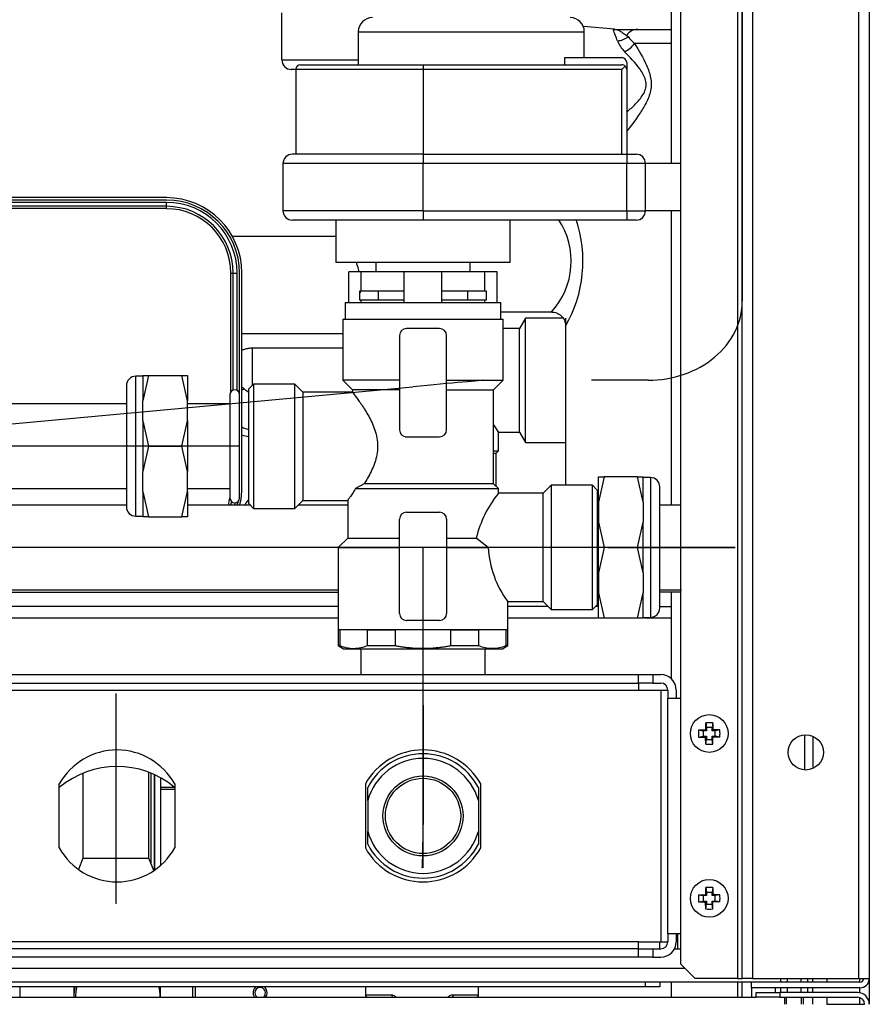
# Model space of a CAD drawing. Units: millimetres. Extents: x 274 to 606, y 201 to 435.
# Drawn here: x 588 to 606, y 327 to 348 of the extents above; entities that cross this region are included whole.
import ezdxf
from ezdxf.lldxf.tags import DXFTag

# ---------------------------------------------------------------- set-up
doc = ezdxf.new("R2010")
doc.units = ezdxf.units.MM
for name, color, linetype in [('311191', 7, 'Continuous'), ('320324', 7, 'Continuous'), ('362460', 7, 'Continuous'), ('362711A', 7, 'Continuous'), ('511760', 7, 'Continuous'), ('511763', 7, 'Continuous'), ('511764', 7, 'Continuous'), ('511766', 7, 'Continuous'), ('511797', 7, 'Continuous'), ('511801', 7, 'Continuous'), ('511858', 7, 'Continuous'), ('520734', 7, 'Continuous'), ('521067', 7, 'Continuous'), ('521437A', 7, 'Continuous'), ('541216', 7, 'Continuous'), ('541225', 7, 'Continuous'), ('564734', 7, 'Continuous'), ('565837A', 7, 'Continuous'), ('566072', 7, 'Continuous'), ('567205B', 7, 'Continuous'), ('568140A', 7, 'Continuous'), ('568791B', 7, 'Continuous'), ('569604B1', 7, 'Continuous'), ('569956', 7, 'Continuous'), ('569957A', 7, 'Continuous'), ('569961A', 7, 'Continuous'), ('569961B', 7, 'Continuous'), ('810184', 7, 'Continuous'), ('Predefinito', 7, 'Continuous')]:
    doc.layers.add(name, color=color, linetype=linetype)
tags = doc.linetypes.add('DASHDOT2', pattern=[12.7, 6.35, -3.175, 0, -3.175]).pattern_tags.tags
tags[10:11] = [DXFTag(74, 4), DXFTag(75, 0), DXFTag(340, '0'), DXFTag(46, 0.0), DXFTag(50, 0.0), DXFTag(44, 0.0), DXFTag(45, 0.0)]
tags[8:9] = [DXFTag(74, 4), DXFTag(75, 0), DXFTag(340, '0'), DXFTag(46, 0.0), DXFTag(50, 0.0), DXFTag(44, 0.0), DXFTag(45, 0.0)]
tags[6:7] = [DXFTag(74, 4), DXFTag(75, 0), DXFTag(340, '0'), DXFTag(46, 0.0), DXFTag(50, 0.0), DXFTag(44, 0.0), DXFTag(45, 0.0)]
tags[4:5] = [DXFTag(74, 4), DXFTag(75, 0), DXFTag(340, '0'), DXFTag(46, 0.0), DXFTag(50, 0.0), DXFTag(44, 0.0), DXFTag(45, 0.0)]

# ---------------------------------------------------------------- blocks, each defined once
blk = doc.blocks.new('SE')
at = {"layer": '311191', "color": 7, "linetype": 'Continuous'}
for p, q in [((603.499, 326.91), (603.499, 327.01)), ((603.499, 327.01), (603.999, 327.01)), ((605.649, 327.01), (603.999, 327.01)), ((603.999, 327.01), (603.999, 326.91)), ((603.999, 326.91), (603.499, 326.91)), ((603.999, 326.91), (605.649, 326.91)), ((604.999, 326.76), (605.699, 326.76)), ((605.699, 326.76), (605.699, 326.76)), ((605.699, 326.76), (605.799, 326.76)), ((605.799, 326.76), (605.799, 326.76)), ((605.899, 326.76), (605.899, 326.76))]:
    blk.add_line(p, q, dxfattribs=at)
for radius in [0.25, 0.15]:
    blk.add_arc((605.649, 326.76), radius, 0, 90, dxfattribs=at)
at = {"layer": '320324', "color": 7, "linetype": 'Continuous'}
for p, q in [((595.246, 331.089), (595.246, 331.362)), ((597.596, 331.362), (597.596, 331.089)), ((595.246, 331.089), (595.246, 330.432)), ((597.596, 331.089), (597.596, 330.432)), ((595.246, 330.159), (595.246, 330.432)), ((597.596, 330.432), (597.596, 330.159))]:
    blk.add_line(p, q, dxfattribs=at)
for radius in [0.85, 0.8]:
    blk.add_circle((596.421, 330.76), radius, dxfattribs=at)
for radius, start, end in [(1.32, 27.1077, 152.8923), (1.22, 15.6102, 164.3898), (1.22, 195.6102, 344.3898), (1.32, 207.1077, 332.8923)]:
    blk.add_arc((596.421, 330.76), radius, start, end, dxfattribs=at)
at = {"layer": '362460', "color": 7, "linetype": 'Continuous'}
for p, q in [((595.105, 342.31), (594.846, 342.31)), ((594.846, 341.66), (594.846, 342.31)), ((596.021, 342.31), (595.105, 342.31)), ((595.105, 341.91), (595.105, 342.31)), ((596.021, 341.66), (596.021, 342.31)), ((596.821, 342.31), (596.021, 342.31)), ((597.736, 342.31), (596.821, 342.31)), ((596.821, 341.66), (596.821, 342.31)), ((597.996, 342.31), (597.736, 342.31)), ((597.736, 341.91), (597.736, 342.31)), ((597.996, 341.66), (597.996, 342.31)), ((595.079, 341.71), (595.079, 341.91)), ((595.079, 341.91), (595.105, 341.91)), ((595.105, 341.91), (596.021, 341.91)), ((596.821, 341.91), (597.736, 341.91)), ((597.736, 341.91), (597.763, 341.91)), ((597.763, 341.91), (597.763, 341.71)), ((594.771, 341.66), (598.071, 341.66)), ((594.771, 341.66), (594.771, 341.31)), ((595.105, 341.71), (595.079, 341.71)), ((596.021, 341.71), (595.105, 341.71)), ((595.105, 341.66), (595.105, 341.71)), ((597.736, 341.71), (596.821, 341.71)), ((597.763, 341.71), (597.736, 341.71)), ((597.736, 341.66), (597.736, 341.71)), ((598.071, 341.31), (598.071, 341.66)), ((594.721, 341.31), (598.121, 341.31)), ((594.721, 341.31), (594.721, 340.01)), ((594.771, 341.31), (598.071, 341.31)), ((598.121, 340.01), (598.121, 341.31)), ((596.421, 341.11), (596.071, 341.11)), ((596.771, 341.11), (596.421, 341.11)), ((595.921, 340.96), (595.921, 338.96)), ((596.921, 338.96), (596.921, 340.96)), ((592.821, 339.93), (592.721, 339.83)), ((592.821, 339.93), (592.821, 337.29)), ((593.701, 339.93), (592.821, 339.93)), ((593.701, 337.29), (593.701, 339.93)), ((593.871, 339.76), (593.701, 339.93)), ((595.921, 340.01), (594.721, 340.01)), ((594.721, 340.01), (594.921, 339.81)), ((596.921, 340.01), (598.121, 340.01)), ((597.921, 339.81), (598.121, 340.01)), ((592.721, 337.39), (592.721, 339.83)), ((593.871, 339.76), (593.871, 337.46)), ((594.921, 339.76), (593.871, 339.76)), ((595.921, 339.81), (594.921, 339.81)), ((594.921, 339.81), (594.921, 339.76)), ((596.921, 339.81), (597.921, 339.81)), ((597.921, 337.81), (597.921, 339.81)), ((596.071, 338.81), (596.771, 338.81)), ((595.169, 337.81), (594.99, 337.71)), ((594.99, 337.71), (598.021, 337.71)), ((597.921, 337.81), (595.169, 337.81)), ((598.021, 337.71), (597.921, 337.81)), ((598.021, 337.61), (598.021, 337.71)), ((599.141, 337.78), (598.971, 337.61)), ((599.141, 337.78), (599.141, 335.14)), ((600.021, 337.78), (599.141, 337.78)), ((600.021, 335.14), (600.021, 337.78)), ((600.121, 337.68), (600.021, 337.78)), ((600.121, 337.68), (600.121, 335.24)), ((593.701, 337.29), (593.871, 337.46)), ((593.871, 337.46), (594.821, 337.46)), ((594.821, 337.46), (594.821, 336.66)), ((598.971, 337.61), (598.021, 337.61)), ((598.971, 335.31), (598.971, 337.61)), ((592.721, 337.39), (592.821, 337.29)), ((592.821, 337.29), (593.701, 337.29)), ((596.071, 337.21), (596.771, 337.21)), ((595.921, 335.06), (595.921, 337.06)), ((596.921, 337.06), (596.921, 335.06)), ((594.821, 336.66), (594.621, 336.46)), ((594.821, 336.66), (595.921, 336.66)), ((596.921, 336.66), (597.551, 336.66)), ((597.806, 336.46), (597.551, 336.66)), ((594.621, 336.46), (595.921, 336.46)), ((594.621, 336.46), (594.621, 334.71)), ((596.921, 336.46), (597.806, 336.46)), ((598.221, 335.31), (598.971, 335.31)), ((598.221, 334.71), (598.221, 335.31)), ((598.971, 335.31), (599.141, 335.14)), ((599.141, 335.14), (600.021, 335.14)), ((600.021, 335.14), (600.121, 335.24)), ((596.421, 334.91), (596.071, 334.91)), ((596.771, 334.91), (596.421, 334.91)), ((594.653, 334.71), (594.621, 334.71)), ((594.621, 334.71), (594.621, 334.376)), ((598.221, 334.71), (594.621, 334.71)), ((594.653, 334.71), (594.653, 334.376)), ((595.245, 334.376), (595.245, 334.71)), ((595.245, 334.71), (595.829, 334.71)), ((595.829, 334.71), (595.829, 334.376)), ((597.013, 334.71), (597.597, 334.71)), ((597.013, 334.376), (597.013, 334.71)), ((597.597, 334.71), (597.597, 334.376)), ((598.221, 334.71), (598.189, 334.71)), ((598.189, 334.376), (598.189, 334.71)), ((598.221, 334.376), (598.221, 334.71)), ((594.653, 334.376), (594.621, 334.376)), ((594.621, 334.376), (594.734, 334.31)), ((594.734, 334.31), (598.108, 334.31)), ((595.101, 334.31), (595.101, 333.76)), ((595.245, 334.376), (595.829, 334.376)), ((597.013, 334.376), (597.597, 334.376)), ((597.741, 333.76), (597.741, 334.31)), ((598.108, 334.31), (598.221, 334.376)), ((598.221, 334.376), (598.189, 334.376))]:
    blk.add_line(p, q, dxfattribs=at)
for centre, radius, start, end in [((596.071, 340.96), 0.15, 90, 180), ((596.771, 340.96), 0.15, 0, 90), ((596.071, 338.96), 0.15, 180, 270), ((596.771, 338.96), 0.15, 270, 360), ((599.903, 336.089), 2.42, 141.0402, 166.339), ((596.071, 337.06), 0.15, 90, 180), ((596.771, 337.06), 0.15, 0, 90), ((599.937, 336.58), 2.135, 183.2148, 216.4942), ((596.071, 335.06), 0.15, 180, 270), ((596.771, 335.06), 0.15, 270, 360), ((594.961, 335.146), 0.83, 248.1818, 269.1275), ((594.941, 335.145), 0.827, 270.5503, 291.5379), ((597.893, 335.113), 0.794, 248.1258, 291.8742)]:
    blk.add_arc(centre, radius, start, end, dxfattribs=at)
for points, knots in [([(594.921, 339.76), (594.921, 339.76), (594.981, 339.684), (595.112, 339.498), (595.162, 339.424), (595.262, 339.258), (595.312, 339.168), (595.399, 338.965), (595.434, 338.855), (595.465, 338.619), (595.458, 338.499), (595.406, 338.272), (595.364, 338.166), (595.27, 337.975), (595.219, 337.888), (595.169, 337.81)], [0.5000434, 0.5000434, 0.5000434, 0.5000434, 0.625, 0.625, 0.6875, 0.6875, 0.75, 0.75, 0.8125, 0.8125, 0.875, 0.875, 0.9375, 0.9375, 1, 1, 1, 1]), ([(594.99, 337.71), (594.966, 337.672), (594.943, 337.637), (594.912, 337.591), (594.903, 337.577), (594.884, 337.55), (594.876, 337.538), (594.853, 337.505), (594.841, 337.489), (594.829, 337.472), (594.826, 337.468), (594.822, 337.462), (594.821, 337.46), (594.821, 337.46), (594.821, 337.46), (594.821, 337.46)], [0, 0, 0, 0, 0.125, 0.125, 0.1875, 0.1875, 0.25, 0.25, 0.375, 0.375, 0.4375, 0.4375, 0.5, 0.5, 0.5004648, 0.5004648, 0.5004648, 0.5004648])]:
    blk.add_open_spline(points, degree=3, knots=knots, dxfattribs=at)
blk.add_open_spline([(596.046, 338.804), (596.082, 338.806), (596.12, 338.808), (596.158, 338.81)], degree=3, dxfattribs=at)
blk.add_rational_spline([(595.829, 334.376), (596.421, 334.264), (597.013, 334.376)], [1, 1.05882352941, 1], degree=2, dxfattribs=at)
at = {"layer": '362711A', "color": 7, "linetype": 'DASHDOT2'}
for p, q in [((589.899, 333.36), (589.899, 328.91)), ((589.907, 326.91), (589.941, 326.91))]:
    blk.add_line(p, q, dxfattribs=at)
at = {"layer": '362711A', "color": 7, "linetype": 'Continuous'}
for p, q in [((589.199, 331.667), (589.199, 329.86)), ((590.599, 329.86), (590.599, 331.686)), ((589.199, 329.86), (589.104, 329.624)), ((589.199, 329.86), (590.599, 329.86)), ((590.703, 329.599), (590.599, 329.86))]:
    blk.add_line(p, q, dxfattribs=at)
for centre in [(589.907, 326.91), (589.941, 326.91)]:
    blk.add_arc(centre, 0.9, 165.8508, 180.232, dxfattribs=at)
at = {"layer": '362711A', "color": 7, "linetype": 'DASHDOT2'}
blk.add_ellipse((589.907, 328.91), major_axis=(0, 0.0081), ratio=1, start_param=1.570796, end_param=3.141593, dxfattribs=at)
at = {"layer": '362711A', "color": 7, "linetype": 'Continuous'}
for points, knots in [([(589.003, 327.128), (589.003, 327.12), (589.004, 327.068), (589.005, 326.984), (589.006, 326.933), (589.006, 326.91)], [0.58234, 0.58234, 0.58234, 0.58234, 0.5948414, 0.6747746, 0.7563264, 0.7563264, 0.7563264, 0.7563264]), ([(590.842, 326.91), (590.842, 326.91), (590.842, 326.922), (590.841, 326.936), (590.839, 326.975), (590.834, 327.025), (590.825, 327.081), (590.817, 327.119), (590.814, 327.131)], [0.7472333, 0.7472333, 0.7472333, 0.7472333, 0.7473927, 0.788857, 0.8045705, 0.8183019, 0.8399071, 0.8494626, 0.8494626, 0.8494626, 0.8494626])]:
    blk.add_open_spline(points, degree=3, knots=knots, dxfattribs=at)
at = {"layer": '511760', "color": 7, "linetype": 'Continuous'}
for p, q in [((601.699, 344.61), (601.699, 362.31)), ((601.699, 337.36), (601.699, 343.61)), ((601.699, 333.667), (601.699, 335.51)), ((601.699, 326.91), (601.699, 327.23)), ((603.099, 327.23), (603.099, 326.91)), ((603.199, 326.91), (603.199, 327.23)), ((605.699, 327.23), (605.699, 327.31)), ((605.899, 327.31), (605.899, 326.76)), ((603.399, 327.11), (603.399, 326.91)), ((605.699, 327.005), (605.699, 327.11)), ((605.699, 326.76), (605.699, 326.902))]:
    blk.add_line(p, q, dxfattribs=at)
at = {"layer": '511763', "color": 7, "linetype": 'Continuous'}
for p, q in [((601.899, 327.93), (601.758, 327.93)), ((563.805, 327.53), (601.979, 327.53)), ((603.399, 327.23), (563.805, 327.23)), ((604.699, 327.23), (604.699, 327.31)), ((604.999, 327.31), (604.999, 327.23)), ((563.805, 326.91), (603.499, 326.91)), ((604.699, 326.76), (604.699, 326.91)), ((604.999, 326.91), (604.999, 326.76))]:
    blk.add_line(p, q, dxfattribs=at)
at = {"layer": '511764', "color": 7, "linetype": 'Continuous'}
for p, q in [((601.449, 335.21), (601.699, 335.21)), ((594.621, 334.96), (571.323, 334.96)), ((600.125, 334.96), (598.221, 334.96)), ((600.952, 334.96), (600.296, 334.96)), ((601.699, 334.96), (601.123, 334.96))]:
    blk.add_line(p, q, dxfattribs=at)
at = {"layer": '511766', "color": 7, "linetype": 'Continuous'}
for p, q in [((571.323, 335.51), (594.621, 335.51)), ((600.121, 335.51), (600.149, 335.51)), ((601.899, 335.51), (601.449, 335.51)), ((594.621, 335.21), (571.323, 335.21)), ((599.071, 335.21), (598.221, 335.21)), ((600.149, 335.21), (600.091, 335.21))]:
    blk.add_line(p, q, dxfattribs=at)
at = {"layer": '511797', "color": 7, "linetype": 'Continuous'}
for p, q in [((601.829, 327.93), (601.829, 328.26)), ((601.449, 327.94), (601.449, 328.09)), ((601.149, 327.13), (601.149, 327.23)), ((601.449, 327.23), (601.449, 327.13)), ((601.149, 327.13), (563.805, 327.13)), ((601.449, 327.13), (601.149, 327.13))]:
    blk.add_line(p, q, dxfattribs=at)
blk.add_arc((589.922, 329.91), 1.9, 50.3029, 130.1459, dxfattribs=at)
at = {"layer": '511801', "color": 7, "linetype": 'Continuous'}
for p, q in [((603.099, 406.61), (603.099, 327.31)), ((603.199, 327.31), (603.199, 406.61)), ((603.419, 406.61), (603.419, 327.31)), ((605.679, 327.31), (605.679, 406.61)), ((605.899, 406.61), (605.899, 327.31)), ((601.899, 327.61), (601.899, 406.31)), ((604.529, 331.736), (604.529, 332.485)), ((604.699, 332.454), (604.699, 331.767)), ((601.899, 327.61), (602.199, 327.31)), ((603.099, 327.31), (602.199, 327.31)), ((603.099, 327.31), (603.199, 327.31)), ((603.419, 327.31), (603.199, 327.31)), ((605.699, 327.23), (603.399, 327.23)), ((603.399, 327.11), (603.399, 327.23)), ((603.419, 327.31), (605.679, 327.31)), ((605.679, 327.31), (605.898, 327.31)), ((605.898, 327.31), (605.899, 327.31)), ((605.699, 327.11), (603.399, 327.11))]:
    blk.add_line(p, q, dxfattribs=at)
blk.add_circle((604.549, 332.11), 0.375, dxfattribs=at)
for radius in [0.2, 0.08]:
    blk.add_arc((605.699, 327.31), radius, 270, 360, dxfattribs=at)
at = {"layer": '511858', "color": 7, "linetype": 'Continuous'}
for p, q in [((550.799, 333.76), (600.999, 333.76)), ((600.999, 333.58), (600.999, 333.76)), ((600.999, 333.76), (601.299, 333.76)), ((601.299, 333.76), (601.469, 333.76)), ((601.299, 333.76), (601.299, 333.58)), ((550.799, 333.58), (600.999, 333.58)), ((600.999, 333.58), (600.999, 333.43)), ((601.299, 333.58), (600.999, 333.58)), ((601.299, 333.58), (601.469, 333.58)), ((550.799, 333.43), (600.999, 333.43)), ((600.999, 333.43), (601.469, 333.43)), ((601.469, 333.43), (601.469, 328.09)), ((601.469, 333.43), (601.619, 333.43)), ((601.619, 333.43), (601.619, 333.26)), ((601.619, 333.26), (601.899, 333.26)), ((601.619, 328.26), (601.619, 333.26)), ((601.799, 333.43), (601.799, 333.26)), ((588.697, 330.083), (588.697, 331.438)), ((591.147, 331.438), (591.147, 330.083)), ((595.196, 331.438), (595.196, 330.083)), ((597.646, 330.083), (597.646, 331.438)), ((601.619, 328.26), (601.619, 328.09)), ((601.899, 328.26), (601.619, 328.26)), ((601.799, 328.26), (601.799, 328.09)), ((600.999, 328.09), (563.805, 328.09)), ((600.999, 328.09), (601.469, 328.09)), ((600.999, 327.94), (600.999, 328.09)), ((601.469, 328.09), (601.619, 328.09)), ((600.999, 327.94), (563.805, 327.94)), ((600.999, 327.76), (600.999, 327.94)), ((600.999, 327.94), (601.299, 327.94)), ((601.299, 327.94), (601.469, 327.94)), ((601.299, 327.94), (601.299, 327.76)), ((600.999, 327.76), (563.805, 327.76)), ((601.299, 327.76), (600.999, 327.76)), ((601.299, 327.76), (601.469, 327.76))]:
    blk.add_line(p, q, dxfattribs=at)
for centre, radius, start, end in [((601.469, 333.43), 0.33, 0, 90), ((601.469, 333.43), 0.15, 0, 90), ((589.922, 330.76), 1.4, 28.955, 151.045), ((596.421, 330.76), 1.4, 28.955, 151.045), ((589.922, 330.76), 1.4, 208.955, 331.045), ((596.421, 330.76), 1.4, 208.955, 331.045), ((601.469, 328.09), 0.33, 270, 360), ((601.469, 328.09), 0.15, 270, 360)]:
    blk.add_arc(centre, radius, start, end, dxfattribs=at)
at = {"layer": '520734', "color": 7, "linetype": 'Continuous'}
for p, q in [((590.321, 337.125), (590.321, 340.095)), ((590.471, 340.095), (590.321, 340.095)), ((590.321, 337.125), (590.321, 340.095)), ((590.471, 340.095), (590.321, 340.095)), ((590.471, 340.11), (590.471, 339.572)), ((590.471, 340.11), (590.593, 340.11)), ((590.593, 340.11), (590.471, 339.572)), ((590.471, 340.11), (590.471, 339.572)), ((590.471, 340.11), (590.593, 340.11)), ((590.593, 340.11), (590.471, 339.572)), ((590.593, 340.11), (591.298, 340.11)), ((590.593, 340.11), (591.298, 340.11)), ((591.421, 339.572), (591.298, 340.11)), ((591.298, 340.11), (591.421, 340.11)), ((591.421, 339.572), (591.298, 340.11)), ((591.298, 340.11), (591.421, 340.11)), ((591.421, 340.11), (591.421, 339.572)), ((591.421, 340.11), (591.421, 339.572)), ((590.121, 339.895), (590.121, 337.325)), ((590.121, 339.895), (590.121, 337.325)), ((590.471, 339.148), (590.471, 339.572)), ((590.471, 339.148), (590.471, 339.572)), ((591.421, 339.148), (591.421, 339.572)), ((591.421, 339.148), (591.421, 339.572)), ((590.471, 339.148), (590.471, 338.072)), ((590.471, 339.148), (590.593, 338.61)), ((590.471, 339.148), (590.471, 338.072)), ((590.471, 339.148), (590.593, 338.61)), ((591.298, 338.61), (591.421, 339.148)), ((591.298, 338.61), (591.421, 339.148)), ((591.421, 339.148), (591.421, 338.072)), ((591.421, 339.148), (591.421, 338.072)), ((590.593, 338.61), (590.471, 338.072)), ((590.593, 338.61), (590.471, 338.072)), ((590.593, 338.61), (591.298, 338.61)), ((590.593, 338.61), (591.298, 338.61)), ((591.421, 338.072), (591.298, 338.61)), ((591.421, 338.072), (591.298, 338.61)), ((590.471, 337.648), (590.471, 338.072)), ((590.471, 337.648), (590.471, 338.072)), ((591.421, 337.648), (591.421, 338.072)), ((591.421, 337.648), (591.421, 338.072)), ((600.149, 337.422), (600.149, 337.96)), ((600.149, 337.96), (600.271, 337.96)), ((600.271, 337.96), (600.149, 337.422)), ((600.976, 337.96), (600.271, 337.96)), ((601.099, 337.422), (600.976, 337.96)), ((600.976, 337.96), (601.099, 337.96)), ((601.099, 337.422), (601.099, 337.96)), ((601.249, 337.945), (601.099, 337.945)), ((601.249, 337.945), (601.249, 334.975)), ((590.471, 337.648), (590.471, 337.11)), ((590.471, 337.648), (590.593, 337.11)), ((590.471, 337.648), (590.471, 337.11)), ((590.471, 337.648), (590.593, 337.11)), ((591.298, 337.11), (591.421, 337.648)), ((591.298, 337.11), (591.421, 337.648)), ((591.421, 337.648), (591.421, 337.11)), ((591.421, 337.648), (591.421, 337.11)), ((601.449, 335.175), (601.449, 337.745)), ((600.149, 337.422), (600.149, 336.998)), ((601.099, 337.422), (601.099, 336.998)), ((590.321, 337.125), (590.471, 337.125)), ((590.321, 337.125), (590.471, 337.125)), ((590.593, 337.11), (590.471, 337.11)), ((590.593, 337.11), (590.471, 337.11)), ((590.593, 337.11), (591.298, 337.11)), ((590.593, 337.11), (591.298, 337.11)), ((591.421, 337.11), (591.298, 337.11)), ((591.421, 337.11), (591.298, 337.11)), ((600.149, 335.922), (600.149, 336.998)), ((600.149, 336.998), (600.271, 336.46)), ((600.976, 336.46), (601.099, 336.998)), ((601.099, 335.922), (601.099, 336.998)), ((600.271, 336.46), (600.149, 335.922)), ((600.976, 336.46), (600.271, 336.46)), ((601.099, 335.922), (600.976, 336.46)), ((600.149, 335.922), (600.149, 335.498)), ((601.099, 335.922), (601.099, 335.498)), ((600.149, 334.96), (600.149, 335.498)), ((600.149, 335.498), (600.271, 334.96)), ((600.976, 334.96), (601.099, 335.498)), ((601.099, 334.96), (601.099, 335.498)), ((600.271, 334.96), (600.149, 334.96)), ((600.976, 334.96), (600.271, 334.96)), ((601.099, 334.96), (600.976, 334.96)), ((601.099, 334.975), (601.249, 334.975))]:
    blk.add_line(p, q, dxfattribs=at)
for centre, start, end in [((590.321, 339.895), 90, 180), ((590.321, 339.895), 90, 180), ((601.249, 337.745), 0, 90), ((590.321, 337.325), 180, 270), ((590.321, 337.325), 180, 270), ((601.249, 335.175), 270, 360)]:
    blk.add_arc(centre, 0.2, start, end, dxfattribs=at)
at = {"layer": '521067', "color": 7, "linetype": 'Continuous'}
for p, q in [((604.01, 327.31), (604.01, 327.23)), ((604.155, 327.31), (604.155, 327.23)), ((604.443, 327.31), (604.443, 327.23)), ((604.588, 327.31), (604.588, 327.23)), ((604.01, 327.11), (604.01, 327.01)), ((604.155, 327.11), (604.155, 327.01)), ((604.443, 327.11), (604.443, 327.01)), ((604.588, 327.11), (604.588, 327.01)), ((604.099, 326.91), (604.099, 326.76)), ((604.142, 326.76), (604.142, 326.91)), ((604.456, 326.76), (604.456, 326.91)), ((604.499, 326.76), (604.499, 326.91))]:
    blk.add_line(p, q, dxfattribs=at)
at = {"layer": '521437A', "color": 7, "linetype": 'DASHDOT2'}
for p, q in [((596.421, 330.752), (596.4, 329.668)), ((596.421, 330.76), (596.421, 330.752)), ((596.4, 329.66), (596.399, 329.66))]:
    blk.add_line(p, q, dxfattribs=at)
blk.add_ellipse((596.428, 331.46), major_axis=(-0.028, -1.8), ratio=0.000307, start_param=0.000005, end_param=0.095826, dxfattribs=at)
at = {"layer": '541216', "color": 7, "linetype": 'Continuous'}
for p, q in [((600.485, 347.461), (599.826, 347.519)), ((600.486, 347.461), (600.485, 347.461)), ((600.511, 347.46), (600.985, 347.46)), ((600.985, 347.46), (601.699, 347.46)), ((601.699, 347.16), (600.914, 347.16)), ((598.071, 341.46), (599.154, 341.46)), ((599.449, 341.173), (599.449, 337.78))]:
    blk.add_line(p, q, dxfattribs=at)
for centre, radius, start, end in [((601.34, 347.693), 0.682, 214.4924, 231.4126), ((601.126, 347.43), 0.614, 200.047, 226.3926), ((597.966, 342.539), 1.601, 317.6269, 33.5488), ((597.048, 342.542), 2.77, 330.0705, 18.5334)]:
    blk.add_arc(centre, radius, start, end, dxfattribs=at)
for centre, major_axis, ratio, start_param, end_param in [((600.511, 347.76), (0, 0.3), 1, 3.054326, 3.141593), ((600.985, 347.16), (0, 0.3), 1, 0, 0.954652), ((600.57, 347.454), (-0.292, -0.071), 0.769323, 1.317553, 2.161955), ((600.718, 347.16), (-0.237, -0.184), 0.468482, 1.161242, 2.11383)]:
    blk.add_ellipse(centre, major_axis=major_axis, ratio=ratio, start_param=start_param, end_param=end_param, dxfattribs=at)
for points, knots in [([(600.549, 347.219), (600.543, 347.238), (600.536, 347.256), (600.523, 347.29), (600.516, 347.305), (600.504, 347.335), (600.498, 347.349), (600.487, 347.375), (600.483, 347.386), (600.471, 347.418), (600.467, 347.434), (600.468, 347.45), (600.469, 347.455), (600.475, 347.46), (600.479, 347.461), (600.485, 347.461)], [0, 0, 0, 0, 0.125, 0.125, 0.25, 0.25, 0.375, 0.375, 0.5, 0.5, 0.75, 0.75, 0.875, 0.875, 1, 1, 1, 1]), ([(600.511, 347.46), (600.521, 347.46), (600.536, 347.456), (600.572, 347.441), (600.593, 347.43), (600.64, 347.402), (600.666, 347.385), (600.721, 347.347), (600.749, 347.326), (600.777, 347.307)], [0, 0, 0, 0, 0.25, 0.25, 0.5, 0.5, 0.75, 0.75, 1, 1, 1, 1]), ([(600.914, 347.16), (601.004, 347.016), (601.095, 346.864), (601.206, 346.613), (601.238, 346.526), (601.272, 346.342), (601.272, 346.248), (601.234, 346.064), (601.199, 345.98), (601.116, 345.817), (601.069, 345.741), (600.927, 345.526), (600.827, 345.394), (600.74, 345.281)], [0, 0, 0, 0, 0.125, 0.125, 0.1875, 0.1875, 0.25, 0.25, 0.3125, 0.3125, 0.375, 0.375, 0.4989318, 0.4989318, 0.4989318, 0.4989318]), ([(600.745, 345.699), (600.764, 345.716), (600.783, 345.733), (600.86, 345.803), (600.918, 345.859), (601.031, 345.984), (601.086, 346.052), (601.14, 346.168), (601.154, 346.211), (601.163, 346.298), (601.159, 346.342), (601.125, 346.469), (601.079, 346.544), (600.931, 346.752), (600.814, 346.872), (600.702, 346.985)], [0.6047756, 0.6047756, 0.6047756, 0.6047756, 0.625, 0.625, 0.6875, 0.6875, 0.75, 0.75, 0.78125, 0.78125, 0.8125, 0.8125, 0.875, 0.875, 1, 1, 1, 1]), ([(599.154, 341.457), (599.164, 341.458), (599.205, 341.461), (599.289, 341.432), (599.373, 341.369), (599.424, 341.29), (599.445, 341.223), (599.447, 341.187), (599.447, 341.172)], [0, 0, 0, 0, 0.056624, 0.294333, 0.548959, 0.746765, 0.910953, 1, 1, 1, 1])]:
    blk.add_open_spline(points, degree=3, knots=knots, dxfattribs=at)
at = {"layer": '541225', "color": 7, "linetype": 'Continuous'}
for p, q in [((590.638, 331.67), (590.638, 329.763)), ((590.648, 329.738), (590.648, 331.666)), ((590.708, 331.64), (590.708, 329.602)), ((590.718, 331.635), (590.718, 329.609)), ((590.843, 331.572), (590.843, 329.706)), ((590.843, 331.372), (591.136, 331.372)), ((591.147, 331.322), (590.843, 331.322)), ((587.862, 326.91), (587.862, 327.13)), ((590.842, 327.13), (590.842, 326.91)), ((591.535, 326.91), (591.535, 327.13)), ((591.585, 327.13), (591.585, 326.91))]:
    blk.add_line(p, q, dxfattribs=at)
for radius, start, end in [(0.15, 123.2347, 219.0674), (0.113, 0, 237.1731), (0.113, 302.8269, 0), (0.15, 0, 56.7653), (0.15, 320.9326, 0)]:
    blk.add_arc((592.962, 327.005), radius, start, end, dxfattribs=at)
at = {"layer": '564734', "color": 7, "linetype": 'Continuous'}
for p, q in [((593.424, 346.81), (593.424, 347.81)), ((595.046, 347.41), (599.846, 347.41)), ((595.046, 347.41), (595.046, 346.71)), ((599.846, 346.86), (599.846, 347.41)), ((599.43, 346.71), (599.43, 346.86)), ((599.43, 346.86), (600.646, 346.86)), ((593.424, 346.81), (595.046, 346.81)), ((593.821, 346.71), (596.421, 346.71)), ((596.421, 346.71), (600.646, 346.71)), ((596.421, 346.71), (596.421, 346.61)), ((600.646, 346.61), (600.717, 346.681)), ((600.746, 346.76), (600.746, 346.61)), ((593.721, 346.61), (593.624, 346.61)), ((596.421, 346.61), (593.721, 346.61)), ((593.721, 346.61), (593.721, 344.81)), ((596.421, 346.61), (596.421, 344.81)), ((600.646, 346.61), (596.421, 346.61)), ((600.646, 344.81), (600.646, 346.61)), ((600.746, 346.61), (600.746, 344.81)), ((596.421, 344.81), (593.646, 344.81)), ((596.421, 344.81), (600.746, 344.81)), ((596.421, 344.81), (596.421, 344.61)), ((600.746, 344.81), (600.946, 344.81)), ((600.746, 344.81), (600.746, 344.61)), ((596.421, 344.61), (593.446, 344.61)), ((593.446, 344.61), (593.446, 343.61)), ((600.746, 344.61), (596.421, 344.61)), ((596.421, 343.61), (596.421, 344.61)), ((601.146, 344.61), (600.746, 344.61)), ((600.746, 343.61), (600.746, 344.61)), ((601.146, 343.61), (601.146, 344.61)), ((601.899, 344.61), (601.146, 344.61)), ((596.421, 343.61), (593.446, 343.61)), ((596.421, 343.61), (600.746, 343.61)), ((596.421, 343.61), (596.421, 343.41)), ((600.746, 343.61), (601.146, 343.61)), ((600.746, 343.61), (600.746, 343.41)), ((601.899, 343.61), (601.146, 343.61)), ((596.421, 343.41), (593.646, 343.41)), ((594.571, 343.41), (594.571, 342.51)), ((600.746, 343.41), (596.421, 343.41)), ((598.271, 342.51), (598.271, 343.41)), ((600.946, 343.41), (600.746, 343.41)), ((598.271, 342.51), (594.571, 342.51)), ((595.421, 342.51), (595.421, 342.31)), ((597.421, 342.31), (597.421, 342.51)), ((595.471, 341.91), (595.471, 341.71)), ((597.371, 341.71), (597.371, 341.91))]:
    blk.add_line(p, q, dxfattribs=at)
for centre, radius, start, end in [((595.346, 347.41), 0.3, 90, 180), ((599.546, 347.41), 0.3, 0, 90), ((593.624, 346.81), 0.2, 180, 270), ((593.821, 346.61), 0.1, 90, 180), ((600.646, 346.61), 0.1, 45, 90), ((600.646, 346.61), 0.1, 0, 45), ((593.646, 344.61), 0.2, 90, 180), ((600.946, 344.61), 0.2, 0, 90), ((593.646, 343.61), 0.2, 180, 270), ((600.946, 343.61), 0.2, 270, 360)]:
    blk.add_arc(centre, radius, start, end, dxfattribs=at)
blk.add_ellipse((600.646, 346.76), major_axis=(0.1, 0), ratio=0.999997, start_param=0, end_param=1.570796, dxfattribs=at)
at = {"layer": '565837A', "color": 7, "linetype": 'Continuous'}
for p, q in [((595.199, 327.13), (595.199, 326.96)), ((597.599, 326.96), (597.599, 327.13)), ((595.199, 326.96), (595.75, 326.96)), ((597.047, 326.96), (597.599, 326.96))]:
    blk.add_line(p, q, dxfattribs=at)
for centre, start, end in [((595.249, 326.96), 180, 262.863), ((597.549, 326.96), 277.137, 360)]:
    blk.add_arc(centre, 0.05, start, end, dxfattribs=at)
for centre, major_axis, start_param, end_param in [((595.778, 326.96), (0, 0.027), 1.570796, 3.074035), ((597.02, 326.96), (0, 0.0497), 3.20915, 4.712389)]:
    blk.add_ellipse(centre, major_axis=major_axis, ratio=1, start_param=start_param, end_param=end_param, dxfattribs=at)
for points, knots in [([(595.75, 326.96), (595.763, 326.96), (595.776, 326.958), (595.802, 326.95), (595.814, 326.944), (595.834, 326.929), (595.842, 326.921), (595.849, 326.911)], [0, 0, 0, 0, 0.25, 0.25, 0.5, 0.5, 0.7026599, 0.7026599, 0.7026599, 0.7026599]), ([(596.949, 326.911), (596.956, 326.92), (596.964, 326.929), (596.984, 326.944), (596.996, 326.95), (597.022, 326.958), (597.035, 326.96), (597.047, 326.96)], [0.297588, 0.297588, 0.297588, 0.297588, 0.5, 0.5, 0.75, 0.75, 1, 1, 1, 1])]:
    blk.add_open_spline(points, degree=3, knots=knots, dxfattribs=at)
at = {"layer": '566072', "color": 7, "linetype": 'Continuous'}
for p, q in [((590.974, 343.703), (586.785, 343.703)), ((590.974, 343.786), (586.796, 343.786)), ((590.974, 343.887), (586.799, 343.887)), ((590.974, 343.837), (586.799, 343.837)), ((590.974, 343.703), (590.974, 343.786)), ((590.974, 343.654), (590.974, 343.703)), ((590.974, 343.654), (586.775, 343.654)), ((592.34, 339.77), (592.34, 342.287)), ((592.34, 342.287), (592.389, 342.287)), ((592.389, 339.805), (592.389, 342.287)), ((592.389, 342.287), (592.473, 342.287)), ((592.473, 339.796), (592.473, 342.287)), ((592.524, 337.737), (592.524, 342.287)), ((592.574, 337.737), (592.574, 342.287))]:
    blk.add_line(p, q, dxfattribs=at)
for centre, radius, start, end in [((590.974, 342.287), 1.6, 0, 90), ((590.974, 342.287), 1.55, 0, 90), ((590.974, 342.287), 1.499, 0, 90), ((590.974, 342.287), 1.416, 0, 90), ((590.974, 342.287), 1.366, 0, 90), ((590.974, 337.737), 1.55, 356.4343, 0), ((590.974, 337.737), 1.6, 346.3781, 0), ((590.974, 337.737), 1.366, 343.9921, 350.333), ((590.974, 337.737), 1.416, 344.5615, 347.6249), ((590.974, 337.737), 1.55, 345.9297, 349.1083), ((590.974, 337.737), 1.499, 345.4415, 347.4601)]:
    blk.add_arc(centre, radius, start, end, dxfattribs=at)
at = {"layer": '567205B', "color": 7, "linetype": 'DASHDOT2'}
blk.add_line((603.199, 348.577), (603.198, 347.313), dxfattribs=at)
at = {"layer": '568140A', "color": 7, "linetype": 'DASHDOT2'}
for p, q in [((603.198, 347.666), (603.199, 341.688)), ((601.199, 340.01), (599.999, 340.01))]:
    blk.add_line(p, q, dxfattribs=at)
blk.add_ellipse((601.199, 341.687), major_axis=(-2, 0), ratio=0.838671, start_param=1.570796, end_param=3.14176, dxfattribs=at)
at = {"layer": '568791B', "color": 7, "linetype": 'DASHDOT2'}
for p, q in [((597.698, 340.01), (597.699, 340.01)), ((576.493, 338.048), (596.205, 339.872))]:
    blk.add_line(p, q, dxfattribs=at)
blk.add_ellipse((596.205, 339.872), major_axis=(1.494, 0.138), ratio=0.000007, start_param=0.000073, end_param=1.570617, dxfattribs=at)
at = {"layer": '569604B1', "color": 7, "linetype": 'Continuous'}
for p, q in [((594.571, 343.06), (592.375, 343.06)), ((598.074, 341.31), (598.074, 341.46)), ((598.599, 341.33), (598.472, 341.11)), ((598.599, 338.69), (598.599, 341.33)), ((599.393, 341.33), (598.599, 341.33)), ((599.449, 341.33), (599.449, 338.69)), ((592.574, 341.004), (594.721, 341.004)), ((598.472, 341.11), (598.121, 341.11)), ((598.472, 338.91), (598.472, 341.11)), ((592.799, 340.697), (594.721, 340.697)), ((592.799, 339.908), (592.799, 340.697)), ((598.016, 338.91), (598.472, 338.91)), ((598.024, 338.51), (598.024, 338.922)), ((598.472, 338.91), (598.599, 338.69)), ((598.599, 338.69), (599.449, 338.69)), ((599.449, 338.69), (599.449, 338.69)), ((597.921, 338.51), (598.024, 338.51)), ((597.974, 338.46), (598.024, 338.51)), ((597.921, 338.46), (597.974, 338.46)), ((597.974, 337.757), (597.974, 338.46))]:
    blk.add_line(p, q, dxfattribs=at)
for radius, start, end in [(0.45, 112.8084, 119.9993), (0.45, 240.0007, 260.0189), (0.6, 247.9762, 262.5308)]:
    blk.add_arc((592.799, 339.41), radius, start, end, dxfattribs=at)
for points, knots in [([(594.999, 342.516), (595.016, 342.469), (595.032, 342.421), (595.05, 342.351), (595.055, 342.331), (595.06, 342.311)], [0.0421386, 0.0421386, 0.0421386, 0.0421386, 0.125, 0.125, 0.1565353, 0.1565353, 0.1565353, 0.1565353]), ([(595.09, 341.909), (595.089, 341.899), (595.088, 341.889), (595.087, 341.874), (595.086, 341.87), (595.086, 341.866)], [0.35951569, 0.35951569, 0.35951569, 0.35951569, 0.375, 0.375, 0.38104239, 0.38104239, 0.38104239, 0.38104239]), ([(592.57, 340.648), (592.591, 340.657), (592.612, 340.665), (592.661, 340.68), (592.688, 340.687), (592.743, 340.695), (592.771, 340.697), (592.799, 340.697)], [0.8235855, 0.8235855, 0.8235855, 0.8235855, 0.875, 0.875, 0.9375, 0.9375, 1, 1, 1, 1]), ([(592.624, 339.825), (592.616, 339.835), (592.605, 339.843), (592.588, 339.854), (592.581, 339.857), (592.574, 339.86)], [0, 0, 0, 0, 0.125, 0.125, 0.1968133, 0.1968133, 0.1968133, 0.1968133]), ([(592.721, 339.755), (592.715, 339.758), (592.708, 339.76), (592.673, 339.778), (592.646, 339.799), (592.624, 339.825)], [0.4004691, 0.4004691, 0.4004691, 0.4004691, 0.5, 0.5, 1, 1, 1, 1]), ([(598.024, 338.91), (598.024, 338.91), (598.024, 338.91), (598.019, 338.917), (597.993, 338.955), (597.943, 339.034), (597.934, 339.048), (597.924, 339.064)], [0.2381123, 0.2381123, 0.2381123, 0.2381123, 0.25, 0.25, 0.375, 0.375, 0.4011259, 0.4011259, 0.4011259, 0.4011259])]:
    blk.add_open_spline(points, degree=3, knots=knots, dxfattribs=at)
blk.add_open_spline([(592.719, 337.477), (592.686, 337.443), (592.659, 337.404), (592.636, 337.362)], degree=3, dxfattribs=at)
at = {"layer": '569956', "color": 7, "linetype": 'DASHDOT2'}
for p, q in [((596.421, 333.11), (596.421, 332.76)), ((596.421, 332.76), (596.421, 330.76))]:
    blk.add_line(p, q, dxfattribs=at)
at = {"layer": '569957A', "color": 7, "linetype": 'Continuous'}
for p, q in [((590.121, 339.51), (566.499, 339.51)), ((590.121, 339.51), (566.499, 339.51)), ((592.321, 339.51), (591.421, 339.51)), ((592.321, 339.51), (591.421, 339.51)), ((592.321, 339.71), (592.321, 337.51)), ((592.321, 339.71), (592.321, 337.51)), ((592.521, 337.51), (592.521, 339.71)), ((592.521, 337.51), (592.521, 339.71)), ((571.323, 337.71), (590.121, 337.71)), ((571.323, 337.71), (590.121, 337.71)), ((591.421, 337.71), (592.321, 337.71)), ((591.421, 337.71), (592.321, 337.71))]:
    blk.add_line(p, q, dxfattribs=at)
at = {"layer": '569957A', "color": 7, "linetype": 'DASHDOT2'}
blk.add_line((592.521, 338.61), (566.499, 338.61), dxfattribs=at)
blk.add_line((592.521, 338.61), (566.499, 338.61), dxfattribs=at)
at = {"layer": '569957A', "color": 7, "linetype": 'Continuous'}
for centre, start, end in [((592.421, 339.71), 0, 180), ((592.421, 339.71), 0, 180), ((592.421, 337.51), 180, 360), ((592.421, 337.51), 180, 0)]:
    blk.add_arc(centre, 0.1, start, end, dxfattribs=at)
at = {"layer": '569961A', "color": 7, "linetype": 'Continuous'}
for p, q in [((590.121, 337.36), (581.949, 337.36)), ((592.751, 337.36), (591.421, 337.36)), ((594.821, 337.36), (593.771, 337.36)), ((600.149, 337.36), (600.121, 337.36)), ((601.899, 337.36), (601.449, 337.36)), ((581.949, 335.56), (594.621, 335.56)), ((600.121, 335.56), (600.149, 335.56)), ((601.449, 335.56), (601.909, 335.56))]:
    blk.add_line(p, q, dxfattribs=at)
at = {"layer": '569961A', "color": 7, "linetype": 'DASHDOT2'}
for p, q in [((600.949, 336.46), (581.949, 336.46)), ((600.349, 336.46), (600.949, 336.46)), ((600.949, 336.46), (603.049, 336.46)), ((603.049, 336.46), (600.949, 336.46))]:
    blk.add_line(p, q, dxfattribs=at)
at = {"layer": '569961B', "color": 7, "linetype": 'DASHDOT2'}
for p, q in [((596.421, 331.76), (596.421, 336.46)), ((596.421, 329.66), (596.421, 331.76))]:
    blk.add_line(p, q, dxfattribs=at)
at = {"layer": '810184', "color": 7, "linetype": 'Continuous'}
for p, q in [((602.424, 332.737), (602.439, 332.635)), ((602.559, 332.635), (602.439, 332.635)), ((602.439, 332.635), (602.439, 332.57)), ((602.574, 332.737), (602.559, 332.635)), ((602.559, 332.57), (602.559, 332.635)), ((602.574, 332.737), (602.577, 332.589)), ((602.272, 332.586), (602.421, 332.589)), ((602.272, 332.586), (602.374, 332.57)), ((602.272, 332.435), (602.374, 332.45)), ((602.439, 332.57), (602.374, 332.57)), ((602.374, 332.57), (602.374, 332.45)), ((602.374, 332.45), (602.439, 332.45)), ((602.421, 332.589), (602.439, 332.57)), ((602.421, 332.432), (602.439, 332.45)), ((602.424, 332.283), (602.421, 332.432)), ((602.439, 332.45), (602.439, 332.385)), ((602.577, 332.589), (602.559, 332.57)), ((602.624, 332.57), (602.559, 332.57)), ((602.577, 332.432), (602.559, 332.45)), ((602.559, 332.45), (602.624, 332.45)), ((602.559, 332.385), (602.559, 332.45)), ((602.726, 332.435), (602.577, 332.432)), ((602.726, 332.586), (602.624, 332.57)), ((602.624, 332.45), (602.624, 332.57)), ((602.726, 332.435), (602.624, 332.45)), ((602.424, 332.283), (602.439, 332.385)), ((602.439, 332.385), (602.559, 332.385)), ((602.574, 332.283), (602.559, 332.385)), ((602.272, 329.086), (602.421, 329.089)), ((602.272, 329.086), (602.374, 329.07)), ((602.439, 329.07), (602.374, 329.07)), ((602.374, 329.07), (602.374, 328.95)), ((602.421, 329.089), (602.439, 329.07)), ((602.424, 329.237), (602.439, 329.135)), ((602.559, 329.135), (602.439, 329.135)), ((602.439, 329.135), (602.439, 329.07)), ((602.574, 329.237), (602.559, 329.135)), ((602.559, 329.07), (602.559, 329.135)), ((602.577, 329.089), (602.559, 329.07)), ((602.624, 329.07), (602.559, 329.07)), ((602.574, 329.237), (602.577, 329.089)), ((602.726, 329.086), (602.624, 329.07)), ((602.624, 328.95), (602.624, 329.07)), ((602.272, 328.935), (602.374, 328.95)), ((602.374, 328.95), (602.439, 328.95)), ((602.421, 328.932), (602.439, 328.95)), ((602.424, 328.783), (602.421, 328.932)), ((602.424, 328.783), (602.439, 328.885)), ((602.439, 328.95), (602.439, 328.885)), ((602.439, 328.885), (602.559, 328.885)), ((602.577, 328.932), (602.559, 328.95)), ((602.559, 328.95), (602.624, 328.95)), ((602.559, 328.885), (602.559, 328.95)), ((602.574, 328.783), (602.559, 328.885)), ((602.726, 328.935), (602.577, 328.932)), ((602.726, 328.935), (602.624, 328.95)), ((603.899, 327.11), (603.899, 327.01)), ((604.699, 327.01), (604.699, 327.11))]:
    blk.add_line(p, q, dxfattribs=at)
for centre in [(602.499, 332.51), (602.499, 329.01)]:
    blk.add_circle(centre, 0.4, dxfattribs=at)
for centre, radius, start, end in [((610.666, 332.504), 8.246, 178.3803, 179.4132), ((602.499, 331.31), 1.429, 86.9743, 93.0257), ((603.699, 332.51), 1.429, 176.9743, 183.0257), ((602.505, 340.677), 8.246, 268.3803, 269.4132), ((594.305, 332.517), 8.273, 358.3821, 359.4114), ((602.492, 324.316), 8.273, 88.3821, 89.4114), ((601.299, 332.51), 1.429, 356.9743, 3.0257), ((602.499, 333.711), 1.429, 266.9743, 273.0257), ((603.699, 329.01), 1.429, 176.9743, 183.0257), ((610.666, 329.004), 8.246, 178.3803, 179.4132), ((602.499, 327.81), 1.429, 86.9743, 93.0257), ((602.492, 320.816), 8.273, 88.3821, 89.4114), ((601.299, 329.01), 1.429, 356.9743, 3.0257), ((602.505, 337.177), 8.246, 268.3803, 269.4132), ((594.305, 329.017), 8.273, 358.3821, 359.4114), ((602.499, 330.211), 1.429, 266.9743, 273.0257)]:
    blk.add_arc(centre, radius, start, end, dxfattribs=at)

msp = doc.modelspace()

# ---------------------------------------------------------------- block references
at = {"layer": 'Predefinito'}
msp.add_blockref('SE', (0, 0), dxfattribs=at)

doc.saveas('drawing.dxf')
